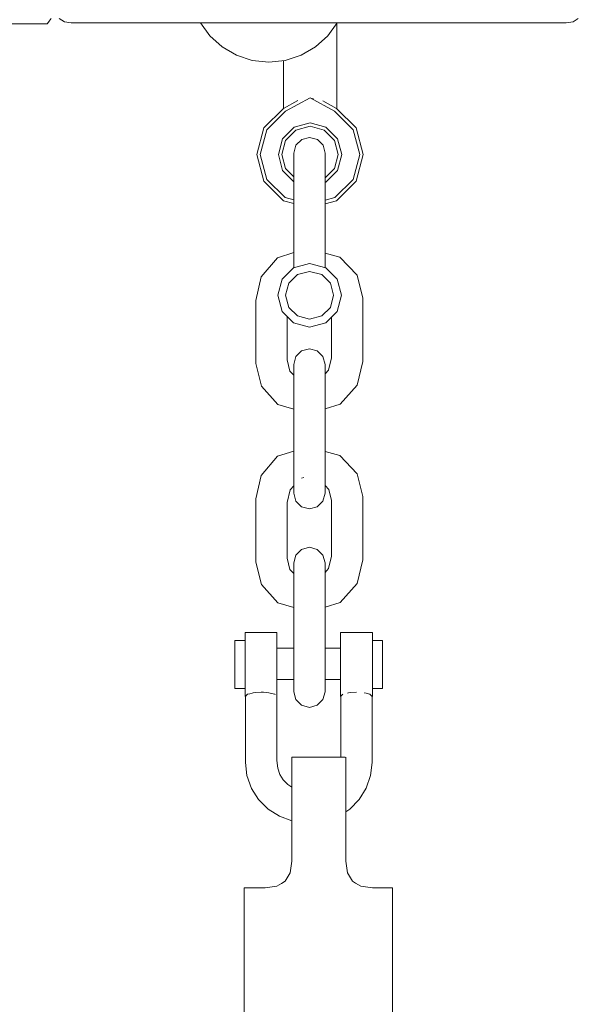
# Model space of a CAD drawing. Units: millimetres. Extents: x -1800 to 2911, y -1728 to 3758.
# Drawn here: x 1151 to 1256, y 1973 to 2158 of the extents above; entities that cross this region are included whole.
import ezdxf

# ---------------------------------------------------------------- set-up
doc = ezdxf.new("R2010")
doc.units = ezdxf.units.MM
doc.header["$MEASUREMENT"] = 0
for name, color, linetype, lineweight in [('B_Ном._пера__7', 7, 'Continuous', 18), ('C_Ном._пера__7', 7, 'Continuous', 18), ('R_Ном._пера__7', 7, 'Continuous', 18), ('S_Ном._пера__7', 7, 'Continuous', 18)]:
    doc.layers.add(name, color=color, linetype=linetype, lineweight=lineweight)

msp = doc.modelspace()

# ---------------------------------------------------------------- linework, layer by layer
at = {"layer": 'B_Ном._пера__7', "color": 7, "linetype": 'Continuous', "lineweight": 18}
for points in [[(559.91, 2157.49), (1155.99, 2157.49)], [(1155.99, 2157.49), (1156.7, 2158.49)], [(1155.99, 2157.49), (1156.39, 2158.06)], [(1159.19, 2157.87), (1158.2, 2158.47)], [(1160.47, 2157.67), (1159.19, 2157.87)], [(1160.47, 2157.67), (1184.72, 2157.67)], [(1160.47, 2157.67), (1161.93, 2157.67)], [(1161.93, 2157.67), (1184.72, 2157.67)], [(1161.93, 2157.67), (1210.4, 2157.67)], [(1210.4, 2157.67), (1253.4, 2157.67)], [(1210.4, 2157.67), (1251.93, 2157.67)], [(1210.4, 2157.67), (1251.23, 2157.67)], [(1251.23, 2157.67), (1251.94, 2157.67)], [(1253.4, 2157.67), (1251.94, 2157.67)], [(1253.4, 2157.67), (1254.67, 2157.87)], [(1255.66, 2158.47), (1254.67, 2157.87)]]:
    msp.add_lwpolyline(points, dxfattribs=at)
at = {"layer": 'C_Ном._пера__7', "color": 7, "linetype": 'Continuous', "lineweight": 18}
for points in [[(1210.35, 2157.6), (1210.35, 2141.56)], [(1210.35, 2157.6), (1210.35, 2141.56)], [(1200.35, 2150.58), (1200.35, 2141.63)], [(1200.35, 2150.58), (1200.35, 2141.63)], [(1200.3, 2141.61), (1203, 2143.07)], [(1200.69, 2141.09), (1205.3, 2143.59)], [(1205.3, 2143.59), (1209.92, 2141.09)], [(1205.44, 2143.55), (1205.35, 2143.58)], [(1205.44, 2143.55), (1205.95, 2143.43)], [(1207.71, 2143.02), (1210.3, 2141.61)], [(1196.64, 2137.95), (1200.3, 2141.61)], [(1196.64, 2137.95), (1200.3, 2141.61)], [(1196.64, 2137.95), (1200.3, 2141.61)], [(1196.64, 2137.95), (1200.3, 2141.61)], [(1197.22, 2137.61), (1200.69, 2141.09)], [(1197.22, 2137.61), (1200.35, 2140.74)], [(1197.22, 2137.61), (1200.35, 2140.74)], [(1197.22, 2137.61), (1200.35, 2140.74)], [(1200.3, 2141.61), (1200.35, 2141.63)], [(1200.3, 2141.61), (1200.35, 2141.63)], [(1200.3, 2141.61), (1200.35, 2141.63)], [(1209.92, 2141.09), (1213.39, 2137.61)], [(1210.3, 2141.61), (1213.96, 2137.95)], [(1210.35, 2141.56), (1213.96, 2137.95)], [(1210.35, 2141.56), (1213.96, 2137.95)], [(1210.35, 2141.56), (1213.96, 2137.95)], [(1210.35, 2140.65), (1213.39, 2137.61)], [(1210.35, 2140.65), (1213.39, 2137.61)], [(1210.35, 2140.65), (1213.39, 2137.61)], [(1202.32, 2138.11), (1205.3, 2138.91)], [(1205.3, 2138.91), (1208.29, 2138.11)], [(1195.3, 2132.95), (1196.64, 2137.95)], [(1195.3, 2132.95), (1196.64, 2137.95)], [(1195.3, 2132.95), (1196.64, 2137.95)], [(1195.3, 2132.95), (1196.64, 2137.95)], [(1195.95, 2132.95), (1197.22, 2137.61)], [(1200.14, 2135.93), (1202.32, 2138.11)], [(1202.32, 2138.11), (1200.14, 2135.93)], [(1200.14, 2135.93), (1202.32, 2138.11)], [(1202.32, 2138.11), (1200.14, 2135.93)], [(1202.65, 2137.54), (1200.71, 2135.6)], [(1200.71, 2135.6), (1202.65, 2137.54)], [(1202.65, 2137.54), (1200.71, 2135.6)], [(1200.71, 2135.6), (1202.65, 2137.54)], [(1202.65, 2137.54), (1205.3, 2138.25)], [(1202.65, 2137.54), (1205.3, 2138.25)], [(1202.65, 2137.54), (1205.3, 2138.25)], [(1202.65, 2137.54), (1205.3, 2138.25)], [(1205.3, 2138.25), (1207.95, 2137.54)], [(1205.3, 2138.25), (1207.95, 2137.54)], [(1205.3, 2138.25), (1207.95, 2137.54)], [(1205.3, 2138.25), (1207.95, 2137.54)], [(1209.89, 2135.6), (1207.95, 2137.54)], [(1207.95, 2137.54), (1209.89, 2135.6)], [(1209.89, 2135.6), (1207.95, 2137.54)], [(1207.95, 2137.54), (1209.89, 2135.6)], [(1208.29, 2138.11), (1210.47, 2135.93)], [(1208.29, 2138.11), (1210.47, 2135.93)], [(1208.29, 2138.11), (1210.47, 2135.93)], [(1208.29, 2138.11), (1210.47, 2135.93)], [(1213.39, 2137.61), (1214.64, 2132.95)], [(1213.39, 2137.61), (1214.64, 2132.95)], [(1213.39, 2137.61), (1214.64, 2132.95)], [(1213.39, 2137.61), (1214.64, 2132.95)], [(1213.96, 2137.95), (1215.3, 2132.95)], [(1213.96, 2137.95), (1215.3, 2132.95)], [(1213.96, 2137.95), (1215.3, 2132.95)], [(1213.96, 2137.95), (1215.3, 2132.95)], [(1199.36, 2132.95), (1200.14, 2135.93)], [(1200.71, 2135.6), (1200, 2132.95)], [(1200, 2132.95), (1200.71, 2135.6)], [(1200.71, 2135.6), (1200, 2132.95)], [(1200, 2132.95), (1200.71, 2135.6)], [(1210.6, 2132.95), (1209.89, 2135.6)], [(1209.89, 2135.6), (1210.6, 2132.95)], [(1210.6, 2132.95), (1209.89, 2135.6)], [(1209.89, 2135.6), (1210.6, 2132.95)], [(1210.47, 2135.93), (1211.27, 2132.95)], [(1211.27, 2132.95), (1210.47, 2135.93)], [(1210.47, 2135.93), (1211.27, 2132.95)], [(1211.27, 2132.95), (1210.47, 2135.93)], [(1196.64, 2127.95), (1195.3, 2132.95)], [(1196.64, 2127.95), (1195.3, 2132.95)], [(1196.64, 2127.95), (1195.3, 2132.95)], [(1196.64, 2127.95), (1195.3, 2132.95)], [(1197.22, 2128.28), (1195.95, 2132.95)], [(1199.36, 2132.95), (1200.14, 2129.96)], [(1200, 2132.95), (1200.71, 2130.3)], [(1200, 2132.95), (1200.71, 2130.3)], [(1200, 2132.95), (1200.71, 2130.3)], [(1200, 2132.95), (1200.71, 2130.3)], [(1209.89, 2130.3), (1210.6, 2132.95)], [(1210.6, 2132.95), (1209.89, 2130.3)], [(1209.89, 2130.3), (1210.6, 2132.95)], [(1210.6, 2132.95), (1209.89, 2130.3)], [(1211.27, 2132.95), (1210.47, 2129.96)], [(1210.47, 2129.96), (1211.27, 2132.95)], [(1211.27, 2132.95), (1210.47, 2129.96)], [(1210.47, 2129.96), (1211.27, 2132.95)], [(1214.64, 2132.95), (1213.39, 2128.28)], [(1214.64, 2132.95), (1213.39, 2128.28)], [(1214.64, 2132.95), (1213.39, 2128.28)], [(1214.64, 2132.95), (1213.39, 2128.28)], [(1215.3, 2132.95), (1213.96, 2127.95)], [(1215.3, 2132.95), (1213.96, 2127.95)], [(1215.3, 2132.95), (1213.96, 2127.95)], [(1215.3, 2132.95), (1213.96, 2127.95)], [(1202.27, 2127.83), (1200.14, 2129.96)], [(1200.14, 2129.96), (1202.27, 2127.83)], [(1202.27, 2127.83), (1200.14, 2129.96)], [(1200.14, 2129.96), (1202.27, 2127.83)], [(1200.71, 2130.3), (1202.27, 2128.74)], [(1202.27, 2128.74), (1200.71, 2130.3)], [(1200.71, 2130.3), (1202.27, 2128.74)], [(1202.27, 2128.74), (1200.71, 2130.3)], [(1208.16, 2128.56), (1209.89, 2130.3)], [(1209.89, 2130.3), (1208.16, 2128.56)], [(1208.16, 2128.56), (1209.89, 2130.3)], [(1209.89, 2130.3), (1208.16, 2128.56)], [(1210.47, 2129.96), (1208.29, 2127.78)], [(1208.29, 2127.78), (1210.47, 2129.96)], [(1210.47, 2129.96), (1208.29, 2127.78)], [(1208.29, 2127.78), (1210.47, 2129.96)], [(1196.64, 2127.95), (1200.3, 2124.29)], [(1200.3, 2124.29), (1196.64, 2127.95)], [(1196.64, 2127.95), (1200.3, 2124.29)], [(1200.3, 2124.29), (1196.64, 2127.95)], [(1200.64, 2124.86), (1197.22, 2128.28)], [(1200.64, 2124.86), (1197.22, 2128.28)], [(1200.64, 2124.86), (1197.22, 2128.28)], [(1200.64, 2124.86), (1197.22, 2128.28)], [(1208.29, 2127.78), (1208.16, 2127.74)], [(1208.16, 2127.74), (1208.29, 2127.78)], [(1208.29, 2127.78), (1208.16, 2127.74)], [(1208.16, 2127.74), (1208.29, 2127.78)], [(1213.39, 2128.28), (1209.97, 2124.86)], [(1213.39, 2128.28), (1209.97, 2124.86)], [(1213.39, 2128.28), (1209.97, 2124.86)], [(1213.39, 2128.28), (1209.97, 2124.86)], [(1213.96, 2127.95), (1210.3, 2124.29)], [(1213.96, 2127.95), (1210.3, 2124.29)], [(1213.96, 2127.95), (1210.3, 2124.29)], [(1213.96, 2127.95), (1210.3, 2124.29)], [(1200.3, 2124.29), (1202.27, 2123.76)], [(1202.27, 2123.76), (1200.3, 2124.29)], [(1200.3, 2124.29), (1202.27, 2123.76)], [(1202.27, 2123.76), (1200.3, 2124.29)], [(1202.27, 2124.42), (1200.64, 2124.86)], [(1200.64, 2124.86), (1202.27, 2124.42)], [(1202.27, 2124.42), (1200.64, 2124.86)], [(1200.64, 2124.86), (1202.27, 2124.42)], [(1208.16, 2124.38), (1209.97, 2124.86)], [(1208.16, 2124.38), (1209.97, 2124.86)], [(1208.16, 2124.38), (1209.97, 2124.86)], [(1208.16, 2124.38), (1209.97, 2124.86)], [(1210.3, 2124.29), (1208.16, 2123.71)], [(1208.16, 2123.71), (1210.3, 2124.29)], [(1210.3, 2124.29), (1208.16, 2123.71)], [(1208.16, 2123.71), (1210.3, 2124.29)], [(1200.06, 2109.54), (1202.21, 2111.69)], [(1200.06, 2109.54), (1202.21, 2111.69)], [(1205.23, 2112.51), (1202.21, 2111.69)], [(1202.27, 2111.71), (1202.21, 2111.69)], [(1205.23, 2111.02), (1202.96, 2110.41)], [(1205.23, 2112.51), (1208.26, 2111.69)], [(1205.23, 2111.02), (1207.5, 2110.41)], [(1208.16, 2111.72), (1208.26, 2111.69)], [(1208.26, 2111.69), (1210.4, 2109.54)], [(1208.26, 2111.69), (1210.4, 2109.54)], [(1199.24, 2106.52), (1200.06, 2109.54)], [(1199.24, 2106.52), (1200.06, 2109.54)], [(1201.35, 2108.79), (1202.96, 2110.41)], [(1207.5, 2110.41), (1209.12, 2108.79)], [(1210.4, 2109.54), (1211.22, 2106.52)], [(1210.4, 2109.54), (1211.22, 2106.52)], [(1200.73, 2106.52), (1201.35, 2108.79)], [(1209.12, 2108.79), (1209.73, 2106.52)], [(1200.06, 2103.5), (1199.24, 2106.52)], [(1200.06, 2103.5), (1199.24, 2106.52)], [(1201.35, 2104.25), (1200.73, 2106.52)], [(1209.73, 2106.52), (1209.12, 2104.25)], [(1211.22, 2106.52), (1210.4, 2103.5)], [(1211.22, 2106.52), (1210.4, 2103.5)], [(1202.96, 2102.64), (1201.35, 2104.25)], [(1209.12, 2104.25), (1207.5, 2102.64)], [(1202.21, 2101.35), (1200.06, 2103.5)], [(1202.21, 2101.35), (1200.06, 2103.5)], [(1202.21, 2101.35), (1201.02, 2102.55)], [(1202.21, 2101.35), (1201.02, 2102.55)], [(1202.21, 2101.35), (1201.02, 2102.55)], [(1202.21, 2101.35), (1201.02, 2102.55)], [(1202.21, 2101.35), (1201.02, 2102.55)], [(1202.21, 2101.35), (1201.02, 2102.55)], [(1205.23, 2102.02), (1202.96, 2102.64)], [(1207.5, 2102.64), (1205.23, 2102.02)], [(1210.4, 2103.5), (1208.26, 2101.35)], [(1210.4, 2103.5), (1208.26, 2101.35)], [(1209.35, 2102.44), (1208.26, 2101.35)], [(1209.35, 2102.44), (1208.26, 2101.35)], [(1209.35, 2102.44), (1208.26, 2101.35)], [(1209.35, 2102.44), (1208.26, 2101.35)], [(1209.35, 2102.44), (1208.26, 2101.35)], [(1209.35, 2102.44), (1208.26, 2101.35)], [(1205.23, 2100.53), (1202.21, 2101.35)], [(1205.23, 2100.53), (1202.21, 2101.35)], [(1205.23, 2100.53), (1202.21, 2101.35)], [(1205.23, 2100.53), (1202.21, 2101.35)], [(1205.23, 2100.53), (1202.21, 2101.35)], [(1205.23, 2100.53), (1202.21, 2101.35)], [(1205.23, 2100.53), (1202.21, 2101.35)], [(1205.23, 2100.53), (1202.21, 2101.35)], [(1208.26, 2101.35), (1205.23, 2100.53)], [(1208.26, 2101.35), (1205.23, 2100.53)], [(1208.26, 2101.35), (1205.23, 2100.53)], [(1208.26, 2101.35), (1205.23, 2100.53)], [(1208.26, 2101.35), (1205.23, 2100.53)], [(1208.26, 2101.35), (1205.23, 2100.53)], [(1208.26, 2101.35), (1205.23, 2100.53)], [(1208.26, 2101.35), (1205.23, 2100.53)], [(1193.1, 2043.21), (1193.1, 2042.39)], [(1193.1, 2043.21), (1199.1, 2043.21)], [(1193.1, 2042.39), (1193.1, 2043.21)], [(1193.1, 2043.21), (1193.1, 2042.39)], [(1193.1, 2043.21), (1199.1, 2043.21)], [(1193.1, 2042.39), (1193.1, 2043.21)], [(1199.1, 2043.21), (1199.1, 2042.39)], [(1199.1, 2042.39), (1199.1, 2043.21)], [(1199.1, 2043.21), (1199.1, 2042.39)], [(1199.1, 2042.39), (1199.1, 2043.21)], [(1211.02, 2043.21), (1211.02, 2042.39)], [(1211.02, 2043.21), (1217.02, 2043.21)], [(1211.02, 2042.39), (1211.02, 2043.21)], [(1211.02, 2043.21), (1211.02, 2042.39)], [(1211.02, 2043.21), (1217.02, 2043.21)], [(1211.02, 2042.39), (1211.02, 2043.21)], [(1217.02, 2043.21), (1217.02, 2042.39)], [(1217.02, 2042.39), (1217.02, 2043.21)], [(1217.02, 2043.21), (1217.02, 2042.39)], [(1217.02, 2042.39), (1217.02, 2043.21)], [(1191.18, 2041.72), (1191.18, 2041.1)], [(1191.18, 2041.72), (1193.1, 2041.72)], [(1191.18, 2041.1), (1191.18, 2041.72)], [(1191.18, 2041.72), (1191.18, 2041.1)], [(1191.18, 2041.72), (1193.1, 2041.72)], [(1191.18, 2041.1), (1191.18, 2041.72)], [(1191.18, 2041.1), (1191.18, 2039.49)], [(1191.18, 2039.49), (1191.18, 2041.1)], [(1191.18, 2041.1), (1191.18, 2039.49)], [(1191.18, 2039.49), (1191.18, 2041.1)], [(1193.1, 2042.39), (1193.1, 2041.72)], [(1193.1, 2041.72), (1193.1, 2042.39)], [(1193.1, 2042.39), (1193.1, 2041.72)], [(1193.1, 2040.24), (1193.1, 2042.39)], [(1199.1, 2042.39), (1199.1, 2040.29)], [(1199.1, 2040.29), (1199.1, 2042.39)], [(1199.1, 2042.39), (1199.1, 2040.29)], [(1199.1, 2040.24), (1199.1, 2042.39)], [(1211.02, 2042.39), (1211.02, 2040.29)], [(1211.02, 2040.29), (1211.02, 2042.39)], [(1211.02, 2042.39), (1211.02, 2040.29)], [(1211.02, 2040.24), (1211.02, 2042.39)], [(1217.02, 2042.39), (1217.02, 2041.72)], [(1217.02, 2041.72), (1217.02, 2042.39)], [(1217.02, 2042.39), (1217.02, 2041.72)], [(1217.02, 2040.24), (1217.02, 2042.39)], [(1217.02, 2041.72), (1218.92, 2041.72)], [(1217.02, 2041.72), (1218.92, 2041.72)], [(1218.92, 2041.72), (1218.92, 2041.1)], [(1218.92, 2041.1), (1218.92, 2041.72)], [(1218.92, 2041.72), (1218.92, 2041.1)], [(1218.92, 2041.1), (1218.92, 2041.72)], [(1218.92, 2041.1), (1218.92, 2039.49)], [(1218.92, 2039.49), (1218.92, 2041.1)], [(1218.92, 2041.1), (1218.92, 2039.49)], [(1218.92, 2039.49), (1218.92, 2041.1)], [(1191.18, 2039.49), (1191.18, 2037.22)], [(1191.18, 2037.22), (1191.18, 2039.49)], [(1191.18, 2039.49), (1191.18, 2037.22)], [(1191.18, 2037.22), (1191.18, 2039.49)], [(1193.1, 2037.22), (1193.1, 2040.24)], [(1199.1, 2037.22), (1199.1, 2040.24)], [(1211.02, 2037.22), (1211.02, 2040.24)], [(1217.02, 2037.22), (1217.02, 2040.24)], [(1218.92, 2039.49), (1218.92, 2037.22)], [(1218.92, 2037.22), (1218.92, 2039.49)], [(1218.92, 2039.49), (1218.92, 2037.22)], [(1218.92, 2037.22), (1218.92, 2039.49)], [(1191.18, 2037.22), (1191.18, 2034.95)], [(1191.18, 2034.95), (1191.18, 2037.22)], [(1191.18, 2037.22), (1191.18, 2034.95)], [(1191.18, 2034.95), (1191.18, 2037.22)], [(1193.1, 2034.19), (1193.1, 2037.22)], [(1199.1, 2034.19), (1199.1, 2037.22)], [(1211.02, 2034.19), (1211.02, 2037.22)], [(1217.02, 2034.19), (1217.02, 2037.22)], [(1218.92, 2037.22), (1218.92, 2034.95)], [(1218.92, 2034.95), (1218.92, 2037.22)], [(1218.92, 2037.22), (1218.92, 2034.95)], [(1218.92, 2034.95), (1218.92, 2037.22)], [(1191.18, 2034.95), (1191.18, 2033.33)], [(1191.18, 2033.33), (1191.18, 2034.95)], [(1191.18, 2034.95), (1191.18, 2033.33)], [(1191.18, 2033.33), (1191.18, 2034.95)], [(1193.1, 2032.05), (1193.1, 2034.19)], [(1199.1, 2034.4), (1199.1, 2034.19)], [(1199.1, 2034.19), (1199.1, 2034.4)], [(1199.1, 2034.4), (1199.1, 2034.19)], [(1199.1, 2034.19), (1199.1, 2032.05)], [(1199.1, 2032.05), (1199.1, 2034.19)], [(1199.1, 2034.19), (1199.1, 2032.05)], [(1199.1, 2032.05), (1199.1, 2034.19)], [(1211.02, 2034.4), (1211.02, 2034.19)], [(1211.02, 2034.19), (1211.02, 2034.4)], [(1211.02, 2034.4), (1211.02, 2034.19)], [(1211.02, 2034.19), (1211.02, 2032.05)], [(1211.02, 2032.05), (1211.02, 2034.19)], [(1211.02, 2034.19), (1211.02, 2032.05)], [(1211.02, 2032.05), (1211.02, 2034.19)], [(1217.02, 2032.05), (1217.02, 2034.19)], [(1218.92, 2034.95), (1218.92, 2033.33)], [(1218.92, 2033.33), (1218.92, 2034.95)], [(1218.92, 2034.95), (1218.92, 2033.33)], [(1218.92, 2033.33), (1218.92, 2034.95)], [(1191.18, 2032.72), (1191.18, 2033.33)], [(1191.18, 2032.72), (1191.18, 2033.33)], [(1191.18, 2032.72), (1191.18, 2033.33)], [(1191.18, 2032.72), (1191.18, 2033.33)], [(1191.18, 2032.72), (1193.1, 2032.72)], [(1191.18, 2032.72), (1193.1, 2032.72)], [(1193.1, 2032.72), (1193.1, 2032.05)], [(1193.1, 2032.05), (1193.1, 2032.72)], [(1193.1, 2032.72), (1193.1, 2032.05)], [(1193.1, 2031.23), (1193.1, 2032.05)], [(1193.1, 2031.23), (1193.1, 2032.05)], [(1193.1, 2031.23), (1193.1, 2032.05)], [(1193.1, 2031.23), (1193.1, 2032.05)], [(1199.1, 2031.23), (1199.1, 2032.05)], [(1199.1, 2031.23), (1199.1, 2032.05)], [(1199.1, 2031.23), (1199.1, 2032.05)], [(1199.1, 2031.23), (1199.1, 2032.05)], [(1211.02, 2031.23), (1211.02, 2032.05)], [(1211.02, 2031.23), (1211.02, 2032.05)], [(1211.02, 2031.23), (1211.02, 2032.05)], [(1211.02, 2031.23), (1211.02, 2032.05)], [(1217.02, 2032.72), (1218.92, 2032.72)], [(1217.02, 2032.72), (1217.02, 2032.05)], [(1217.02, 2032.05), (1217.02, 2032.72)], [(1217.02, 2032.72), (1218.92, 2032.72)], [(1217.02, 2032.72), (1217.02, 2032.05)], [(1217.02, 2031.23), (1217.02, 2032.05)], [(1217.02, 2031.23), (1217.02, 2032.05)], [(1217.02, 2031.23), (1217.02, 2032.05)], [(1217.02, 2031.23), (1217.02, 2032.05)], [(1218.92, 2032.72), (1218.92, 2033.33)], [(1218.92, 2032.72), (1218.92, 2033.33)], [(1218.92, 2032.72), (1218.92, 2033.33)], [(1218.92, 2032.72), (1218.92, 2033.33)], [(1193.1, 2031.23), (1193.17, 2031.23)], [(1193.1, 2031.23), (1193.18, 2031.23)], [(1199.06, 2031.23), (1199.1, 2031.23)], [(1199.06, 2031.23), (1199.1, 2031.23)], [(1211.02, 2031.23), (1211.06, 2031.23)], [(1211.02, 2031.23), (1211.06, 2031.23)], [(1216.95, 2031.23), (1217.02, 2031.23)], [(1216.95, 2031.23), (1217.02, 2031.23)], [(1201.91, 2019.83), (1202.17, 2019.83)], [(1201.91, 2019.81), (1201.91, 2019.83)], [(1201.91, 2019.83), (1202.17, 2019.83)], [(1201.91, 2019.81), (1201.91, 2019.83)], [(1201.91, 2019.74), (1201.91, 2019.81)], [(1201.91, 2019.74), (1201.91, 2019.81)], [(1201.91, 2019.7), (1201.91, 2019.74)], [(1201.91, 2019.7), (1201.91, 2019.74)], [(1201.91, 2019.28), (1201.91, 2019.7)], [(1201.91, 2019.28), (1201.91, 2019.7)], [(1201.91, 2018.83), (1201.91, 2019.28)], [(1201.91, 2018.83), (1201.91, 2019.28)], [(1201.91, 2018.6), (1201.91, 2018.83)], [(1201.91, 2018.6), (1201.91, 2018.83)], [(1201.91, 2017.64), (1201.91, 2018.6)], [(1201.91, 2017.64), (1201.91, 2018.6)], [(1203.04, 2019.83), (1202.17, 2019.83)], [(1203.04, 2019.83), (1202.17, 2019.83)], [(1204.37, 2019.83), (1203.04, 2019.83)], [(1204.37, 2019.83), (1203.04, 2019.83)], [(1204.37, 2019.83), (1206.01, 2019.83)], [(1204.37, 2019.83), (1206.01, 2019.83)], [(1206.01, 2019.83), (1207.75, 2019.83)], [(1206.01, 2019.83), (1207.75, 2019.83)], [(1207.75, 2019.83), (1209.38, 2019.83)], [(1207.75, 2019.83), (1209.38, 2019.83)], [(1209.38, 2019.83), (1210.72, 2019.83)], [(1209.38, 2019.83), (1210.72, 2019.83)], [(1210.72, 2019.83), (1211.06, 2019.83)], [(1210.72, 2019.83), (1211.56, 2019.83)], [(1212, 2019.79), (1212, 2019.72)], [(1212, 2019.72), (1212, 2019.7)], [(1212, 2019.7), (1212, 2019.28)], [(1212, 2019.28), (1212, 2018.69)], [(1212, 2018.69), (1212, 2018.6)], [(1212, 2018.6), (1212, 2017.64)], [(1201.91, 2016.4), (1201.91, 2017.64)], [(1201.91, 2016.4), (1201.91, 2017.64)], [(1212, 2017.64), (1212, 2016.4)], [(1201.91, 2014.9), (1201.91, 2016.4)], [(1201.91, 2014.9), (1201.91, 2016.4)], [(1201.91, 2014.19), (1201.91, 2015.17)], [(1201.91, 2014.19), (1201.91, 2015.17)], [(1201.91, 2014.19), (1201.91, 2014.9)], [(1201.91, 2013.11), (1201.91, 2014.9)], [(1212, 2016.4), (1212, 2014.9)], [(1212, 2014.9), (1212, 2013.11)], [(1201.91, 2011.05), (1201.91, 2013.11)], [(1212, 2011.05), (1212, 2013.11)], [(1201.91, 2011.05), (1201.91, 2000.3)], [(1212, 2000.3), (1212, 2011.05)], [(1212, 2009.57), (1212, 2008.7)], [(1212, 2000.3), (1212, 2009.57)], [(1212, 2009.57), (1212, 2008.7)], [(1201.91, 2006.54), (1201.91, 2007.86)], [(1201.91, 2007.86), (1201.91, 2000.3)], [(1201.91, 2006.54), (1201.91, 2007.86)], [(1212, 2006.54), (1212, 2008.7)], [(1212, 2006.54), (1212, 2008.7)], [(1201.91, 2000.3), (1201.6, 1998.11)], [(1201.91, 2000.3), (1201.6, 1998.11)], [(1212.31, 1998.11), (1212, 2000.3)], [(1212.31, 1998.11), (1212, 2000.3)], [(1200.66, 1996.55), (1199.92, 1996.1)], [(1200.66, 1996.55), (1199.92, 1996.1)], [(1201.6, 1998.11), (1200.66, 1996.55)], [(1201.6, 1998.11), (1200.66, 1996.55)], [(1213.25, 1996.55), (1212.31, 1998.11)], [(1213.25, 1996.55), (1212.31, 1998.11)], [(1213.84, 1996.19), (1213.25, 1996.55)], [(1213.84, 1996.19), (1213.25, 1996.55)], [(1213.84, 1996.19), (1213.25, 1996.55)], [(1213.84, 1996.19), (1213.25, 1996.55)], [(1192.95, 1995.3), (1193.79, 1995.3)], [(1192.95, 1955.65), (1192.95, 1995.3)], [(1192.95, 1995.3), (1193.79, 1995.3)], [(1192.95, 1955.65), (1192.95, 1995.3)], [(1196.21, 1995.3), (1193.79, 1995.3)], [(1196.21, 1995.3), (1193.79, 1995.3)], [(1196.91, 1995.3), (1196.21, 1995.3)], [(1196.91, 1995.3), (1196.21, 1995.3)], [(1199.1, 1995.61), (1196.91, 1995.3)], [(1199.1, 1995.61), (1196.91, 1995.3)], [(1199.92, 1996.1), (1199.1, 1995.61)], [(1199.92, 1996.1), (1199.1, 1995.61)], [(1214.81, 1995.61), (1213.84, 1996.19)], [(1213.84, 1996.19), (1214.81, 1995.61)], [(1214.81, 1995.61), (1213.84, 1996.19)], [(1213.84, 1996.19), (1214.81, 1995.61)], [(1217, 1995.3), (1214.81, 1995.61)], [(1217, 1995.3), (1214.81, 1995.61)], [(1217.54, 1995.3), (1217, 1995.3)], [(1217.54, 1995.3), (1217, 1995.3)], [(1219.96, 1995.3), (1217.54, 1995.3)], [(1219.96, 1995.3), (1217.54, 1995.3)], [(1220.8, 1995.3), (1219.96, 1995.3)], [(1220.8, 1995.3), (1219.96, 1995.3)], [(1220.8, 1955.65), (1220.8, 1995.3)], [(1220.8, 1955.65), (1220.8, 1995.3)]]:
    msp.add_lwpolyline(points, dxfattribs=at)
at = {"layer": 'R_Ном._пера__7', "color": 7, "linetype": 'Continuous', "lineweight": 18}
for points in [[(1203.74, 2135.78), (1202.66, 2134.7)], [(1203.74, 2135.78), (1202.66, 2134.7)], [(1205.22, 2136.17), (1203.74, 2135.78)], [(1205.22, 2136.17), (1203.74, 2135.78)], [(1205.22, 2136.17), (1206.69, 2135.78)], [(1205.22, 2136.17), (1206.69, 2135.78)], [(1207.77, 2134.7), (1206.69, 2135.78)], [(1207.77, 2134.7), (1206.69, 2135.78)], [(1202.66, 2134.7), (1202.27, 2133.23)], [(1202.66, 2134.7), (1202.27, 2133.23)], [(1202.27, 2133.23), (1202.27, 2133.01)], [(1202.27, 2133.01), (1202.27, 2133.23)], [(1202.27, 2133.23), (1202.27, 2133.01)], [(1202.27, 2133.01), (1202.27, 2133.23)], [(1208.16, 2133.23), (1207.77, 2134.7)], [(1208.16, 2133.23), (1207.77, 2134.7)], [(1208.16, 2133.23), (1208.16, 2133.01)], [(1208.16, 2133.01), (1208.16, 2133.23)], [(1208.16, 2133.23), (1208.16, 2133.01)], [(1208.16, 2133.01), (1208.16, 2133.23)], [(1202.27, 2133.01), (1202.27, 2132.37)], [(1202.27, 2132.37), (1202.27, 2133.01)], [(1202.27, 2133.01), (1202.27, 2132.37)], [(1202.27, 2132.37), (1202.27, 2133.01)], [(1202.27, 2132.37), (1202.27, 2131.37)], [(1202.27, 2131.37), (1202.27, 2132.37)], [(1202.27, 2132.37), (1202.27, 2131.37)], [(1202.27, 2131.37), (1202.27, 2132.37)], [(1202.27, 2131.37), (1202.27, 2130.05)], [(1202.27, 2130.05), (1202.27, 2131.37)], [(1202.27, 2131.37), (1202.27, 2130.05)], [(1202.27, 2130.05), (1202.27, 2131.37)], [(1208.16, 2133.01), (1208.16, 2132.37)], [(1208.16, 2132.37), (1208.16, 2133.01)], [(1208.16, 2133.01), (1208.16, 2132.37)], [(1208.16, 2132.37), (1208.16, 2133.01)], [(1208.16, 2132.37), (1208.16, 2131.37)], [(1208.16, 2131.37), (1208.16, 2132.37)], [(1208.16, 2132.37), (1208.16, 2131.37)], [(1208.16, 2131.37), (1208.16, 2132.37)], [(1208.16, 2131.37), (1208.16, 2130.05)], [(1208.16, 2130.05), (1208.16, 2131.37)], [(1208.16, 2131.37), (1208.16, 2130.05)], [(1208.16, 2130.05), (1208.16, 2131.37)], [(1202.27, 2130.05), (1202.27, 2128.74)], [(1202.27, 2128.74), (1202.27, 2130.05)], [(1202.27, 2130.05), (1202.27, 2128.74)], [(1202.27, 2128.48), (1202.27, 2130.05)], [(1208.16, 2130.05), (1208.16, 2128.56)], [(1208.16, 2128.56), (1208.16, 2130.05)], [(1208.16, 2130.05), (1208.16, 2128.56)], [(1208.16, 2128.48), (1208.16, 2130.05)], [(1202.27, 2126.69), (1202.27, 2128.48)], [(1208.16, 2126.69), (1208.16, 2128.48)], [(1202.27, 2124.75), (1202.27, 2126.69)], [(1208.16, 2124.75), (1208.16, 2126.69)], [(1202.27, 2111.71), (1202.27, 2124.75)], [(1208.16, 2111.72), (1208.16, 2124.75)], [(1202.27, 2114.55), (1202.27, 2123.76)], [(1202.27, 2123.76), (1202.27, 2114.55)], [(1202.27, 2123.76), (1202.27, 2114.55)], [(1208.16, 2114.46), (1208.16, 2123.71)], [(1208.16, 2123.71), (1208.16, 2114.46)], [(1208.16, 2123.71), (1208.16, 2114.46)], [(1199.21, 2113.57), (1196.14, 2109.98)], [(1199.21, 2113.57), (1196.14, 2109.98)], [(1202.27, 2114.55), (1199.21, 2113.57)], [(1202.27, 2114.55), (1199.21, 2113.57)], [(1210.89, 2113.69), (1208.16, 2114.46)], [(1210.89, 2113.69), (1208.16, 2114.46)], [(1214.13, 2110.29), (1210.89, 2113.69)], [(1214.13, 2110.29), (1210.89, 2113.69)], [(1196.14, 2109.98), (1195.13, 2105.58)], [(1196.14, 2109.98), (1195.13, 2105.58)], [(1215.24, 2106), (1214.13, 2110.29)], [(1215.24, 2106), (1214.13, 2110.29)], [(1195.13, 2105.58), (1195.13, 2093.71)], [(1195.13, 2105.58), (1195.13, 2093.71)], [(1215.24, 2094.1), (1215.24, 2106)], [(1215.24, 2094.1), (1215.24, 2106)], [(1201.02, 2102.55), (1201.02, 2094.42)], [(1201.02, 2102.55), (1201.02, 2094.42)], [(1209.35, 2094.81), (1209.35, 2102.44)], [(1209.35, 2094.81), (1209.35, 2102.44)], [(1205.18, 2096.49), (1203.71, 2096.09)], [(1205.18, 2096.49), (1203.71, 2096.09)], [(1205.18, 2096.49), (1206.65, 2096.09)], [(1205.18, 2096.49), (1206.65, 2096.09)], [(1201.02, 2094.42), (1201.53, 2092.31)], [(1201.02, 2094.42), (1201.53, 2092.31)], [(1202.63, 2095.01), (1202.24, 2093.54)], [(1202.63, 2095.01), (1202.24, 2093.54)], [(1203.71, 2096.09), (1202.63, 2095.01)], [(1203.71, 2096.09), (1202.63, 2095.01)], [(1207.73, 2095.01), (1206.65, 2096.09)], [(1207.73, 2095.01), (1206.65, 2096.09)], [(1208.13, 2093.54), (1207.73, 2095.01)], [(1208.13, 2093.54), (1207.73, 2095.01)], [(1209.35, 2094.81), (1208.78, 2092.49)], [(1209.35, 2094.81), (1208.78, 2092.49)], [(1195.13, 2093.71), (1196.17, 2089.46)], [(1195.13, 2093.71), (1196.17, 2089.46)], [(1202.24, 2093.54), (1202.24, 2092.63)], [(1202.24, 2092.68), (1202.24, 2093.54)], [(1202.24, 2093.54), (1202.24, 2092.63)], [(1202.24, 2092.68), (1202.24, 2093.54)], [(1202.24, 2091.54), (1202.24, 2092.68)], [(1202.24, 2090.42), (1202.24, 2092.68)], [(1202.24, 2092.63), (1202.24, 2091.54)], [(1202.24, 2092.63), (1202.24, 2091.54)], [(1208.13, 2093.54), (1208.13, 2092.63)], [(1208.13, 2092.68), (1208.13, 2093.54)], [(1208.13, 2093.54), (1208.13, 2092.63)], [(1208.13, 2092.68), (1208.13, 2093.54)], [(1208.13, 2091.76), (1208.13, 2092.68)], [(1208.13, 2090.42), (1208.13, 2092.68)], [(1208.13, 2092.63), (1208.13, 2091.76)], [(1208.13, 2092.63), (1208.13, 2091.76)], [(1215.24, 2094.1), (1214.16, 2089.66)], [(1215.24, 2094.1), (1214.16, 2089.66)], [(1201.53, 2092.31), (1202.24, 2091.54)], [(1201.53, 2092.31), (1202.24, 2091.54)], [(1208.13, 2091.76), (1208.78, 2092.49)], [(1208.13, 2091.76), (1208.78, 2092.49)], [(1196.17, 2089.46), (1199.27, 2086.04)], [(1196.17, 2089.46), (1199.27, 2086.04)], [(1202.24, 2087.23), (1202.24, 2090.42)], [(1208.13, 2087.23), (1208.13, 2090.42)], [(1210.95, 2086.09), (1214.16, 2089.66)], [(1210.95, 2086.09), (1214.16, 2089.66)], [(1202.24, 2076.06), (1202.24, 2087.23)], [(1208.13, 2076.06), (1208.13, 2087.23)], [(1199.27, 2086.04), (1202.24, 2085.15)], [(1199.27, 2086.04), (1202.24, 2085.15)], [(1202.24, 2085.15), (1202.24, 2077.27)], [(1202.24, 2077.27), (1202.24, 2085.15)], [(1202.24, 2085.15), (1202.24, 2077.27)], [(1208.13, 2085.24), (1210.95, 2086.09)], [(1208.13, 2085.24), (1210.95, 2086.09)], [(1208.13, 2085.24), (1208.13, 2077.21)], [(1208.13, 2077.21), (1208.13, 2085.24)], [(1208.13, 2085.24), (1208.13, 2077.21)], [(1199.21, 2076.31), (1196.14, 2072.72)], [(1199.21, 2076.31), (1196.14, 2072.72)], [(1202.24, 2077.27), (1199.21, 2076.31)], [(1202.24, 2077.27), (1199.21, 2076.31)], [(1202.24, 2076.06), (1202.24, 2072.68)], [(1210.89, 2076.42), (1208.13, 2077.21)], [(1210.89, 2076.42), (1208.13, 2077.21)], [(1208.13, 2076.06), (1208.13, 2072.68)], [(1214.13, 2073.03), (1210.89, 2076.42)], [(1214.13, 2073.03), (1210.89, 2076.42)], [(1196.14, 2072.72), (1195.13, 2068.31)], [(1196.14, 2072.72), (1195.13, 2068.31)], [(1202.24, 2070.28), (1202.24, 2072.68)], [(1203.71, 2072.21), (1204.15, 2072.32)], [(1208.13, 2070.28), (1208.13, 2072.68)], [(1215.24, 2068.74), (1214.13, 2073.03)], [(1215.24, 2068.74), (1214.13, 2073.03)], [(1202.24, 2070.78), (1201.56, 2069.99)], [(1202.24, 2070.78), (1201.56, 2069.99)], [(1202.24, 2070.28), (1202.24, 2070.78)], [(1202.24, 2070.78), (1202.24, 2070.23)], [(1202.24, 2070.78), (1202.24, 2070.23)], [(1208.81, 2070.07), (1208.13, 2070.79)], [(1208.13, 2070.28), (1208.13, 2070.79)], [(1208.13, 2070.79), (1208.13, 2070.23)], [(1208.81, 2070.07), (1208.13, 2070.79)], [(1208.13, 2070.79), (1208.13, 2070.23)], [(1201.56, 2069.99), (1201.02, 2067.64)], [(1201.56, 2069.99), (1201.02, 2067.64)], [(1202.24, 2069.36), (1202.24, 2070.28)], [(1202.24, 2069.36), (1202.24, 2070.28)], [(1202.24, 2070.23), (1202.24, 2069.36)], [(1202.24, 2070.23), (1202.24, 2069.36)], [(1202.63, 2067.89), (1202.24, 2069.36)], [(1202.63, 2067.89), (1202.24, 2069.36)], [(1208.13, 2069.36), (1207.73, 2067.89)], [(1208.13, 2069.36), (1207.73, 2067.89)], [(1208.13, 2069.36), (1208.13, 2070.28)], [(1208.13, 2069.36), (1208.13, 2070.28)], [(1208.13, 2070.23), (1208.13, 2069.36)], [(1208.13, 2070.23), (1208.13, 2069.36)], [(1209.35, 2067.99), (1208.81, 2070.07)], [(1209.35, 2067.99), (1208.81, 2070.07)], [(1215.24, 2056.84), (1215.24, 2068.74)], [(1215.24, 2056.84), (1215.24, 2068.74)], [(1195.13, 2068.31), (1195.13, 2056.45)], [(1195.13, 2068.31), (1195.13, 2056.45)], [(1201.02, 2067.64), (1201.02, 2057.16)], [(1201.02, 2067.64), (1201.02, 2057.16)], [(1203.71, 2066.81), (1202.63, 2067.89)], [(1203.71, 2066.81), (1202.63, 2067.89)], [(1205.18, 2066.42), (1203.71, 2066.81)], [(1205.18, 2066.42), (1203.71, 2066.81)], [(1205.18, 2066.42), (1206.65, 2066.81)], [(1205.18, 2066.42), (1206.65, 2066.81)], [(1207.73, 2067.89), (1206.65, 2066.81)], [(1207.73, 2067.89), (1206.65, 2066.81)], [(1209.35, 2057.55), (1209.35, 2067.99)], [(1209.35, 2057.55), (1209.35, 2067.99)], [(1202.63, 2057.75), (1202.24, 2056.28)], [(1202.63, 2057.75), (1202.24, 2056.28)], [(1203.71, 2058.83), (1202.63, 2057.75)], [(1203.71, 2058.83), (1202.63, 2057.75)], [(1205.18, 2059.22), (1203.71, 2058.83)], [(1205.18, 2059.22), (1203.71, 2058.83)], [(1205.18, 2059.22), (1206.65, 2058.83)], [(1205.18, 2059.22), (1206.65, 2058.83)], [(1207.73, 2057.75), (1206.65, 2058.83)], [(1207.73, 2057.75), (1206.65, 2058.83)], [(1208.13, 2056.28), (1207.73, 2057.75)], [(1208.13, 2056.28), (1207.73, 2057.75)], [(1209.35, 2057.55), (1208.78, 2055.23)], [(1209.35, 2057.55), (1208.78, 2055.23)], [(1195.13, 2056.45), (1196.17, 2052.2)], [(1195.13, 2056.45), (1196.17, 2052.2)], [(1201.02, 2057.16), (1201.53, 2055.05)], [(1201.02, 2057.16), (1201.53, 2055.05)], [(1202.24, 2056.28), (1202.24, 2055.36)], [(1202.24, 2055.42), (1202.24, 2056.28)], [(1202.24, 2056.28), (1202.24, 2055.36)], [(1202.24, 2055.42), (1202.24, 2056.28)], [(1208.13, 2056.28), (1208.13, 2055.36)], [(1208.13, 2055.42), (1208.13, 2056.28)], [(1208.13, 2056.28), (1208.13, 2055.36)], [(1208.13, 2055.42), (1208.13, 2056.28)], [(1215.24, 2056.84), (1214.16, 2052.4)], [(1215.24, 2056.84), (1214.16, 2052.4)], [(1201.53, 2055.05), (1202.24, 2054.27)], [(1201.53, 2055.05), (1202.24, 2054.27)], [(1202.24, 2054.27), (1202.24, 2055.42)], [(1202.24, 2053.15), (1202.24, 2055.42)], [(1202.24, 2055.36), (1202.24, 2054.27)], [(1202.24, 2055.36), (1202.24, 2054.27)], [(1208.13, 2054.5), (1208.13, 2055.42)], [(1208.13, 2053.15), (1208.13, 2055.42)], [(1208.13, 2055.36), (1208.13, 2054.5)], [(1208.13, 2055.36), (1208.13, 2054.5)], [(1208.13, 2054.5), (1208.78, 2055.23)], [(1208.13, 2054.5), (1208.78, 2055.23)], [(1196.17, 2052.2), (1199.27, 2048.77)], [(1196.17, 2052.2), (1199.27, 2048.77)], [(1202.24, 2049.97), (1202.24, 2053.15)], [(1208.13, 2049.97), (1208.13, 2053.15)], [(1210.95, 2048.83), (1214.16, 2052.4)], [(1210.95, 2048.83), (1214.16, 2052.4)], [(1199.27, 2048.77), (1202.24, 2047.89)], [(1199.27, 2048.77), (1202.24, 2047.89)], [(1202.24, 2038.8), (1202.24, 2049.97)], [(1208.13, 2038.8), (1208.13, 2049.97)], [(1208.13, 2047.98), (1210.95, 2048.83)], [(1208.13, 2047.98), (1210.95, 2048.83)], [(1202.24, 2047.89), (1202.24, 2040.29)], [(1202.24, 2040.29), (1202.24, 2047.89)], [(1202.24, 2047.89), (1202.24, 2040.29)], [(1208.13, 2047.98), (1208.13, 2040.29)], [(1208.13, 2040.29), (1208.13, 2047.98)], [(1208.13, 2047.98), (1208.13, 2040.29)], [(1199.1, 2040.29), (1202.24, 2040.29)], [(1199.1, 2040.29), (1202.24, 2040.29)], [(1208.13, 2040.29), (1211.02, 2040.29)], [(1208.13, 2040.29), (1211.02, 2040.29)], [(1202.24, 2038.8), (1202.24, 2035.42)], [(1208.13, 2038.8), (1208.13, 2035.42)], [(1202.24, 2033.02), (1202.24, 2035.42)], [(1208.13, 2033.02), (1208.13, 2035.42)], [(1199.1, 2034.4), (1202.24, 2034.4)], [(1199.1, 2034.4), (1202.24, 2034.4)], [(1202.24, 2033.02), (1202.24, 2034.4)], [(1202.24, 2034.4), (1202.24, 2032.96)], [(1202.24, 2034.4), (1202.24, 2032.96)], [(1208.13, 2034.4), (1211.02, 2034.4)], [(1208.13, 2033.02), (1208.13, 2034.4)], [(1208.13, 2034.4), (1208.13, 2032.96)], [(1208.13, 2034.4), (1211.02, 2034.4)], [(1208.13, 2034.4), (1208.13, 2032.96)], [(1193.34, 2031.39), (1193.57, 2031.62)], [(1193.99, 2031.73), (1193.57, 2031.62)], [(1193.99, 2031.73), (1194.46, 2031.86)], [(1194.46, 2031.86), (1194.65, 2031.91)], [(1195.16, 2031.95), (1194.65, 2031.91)], [(1195.16, 2031.95), (1196.12, 2032.02)], [(1196.55, 2031.99), (1196.12, 2032.02)], [(1196.55, 2031.99), (1197.59, 2031.91)], [(1197.85, 2031.84), (1197.59, 2031.91)], [(1197.85, 2031.84), (1198.67, 2031.62)], [(1198.75, 2031.54), (1198.67, 2031.62)], [(1202.24, 2032.1), (1202.24, 2033.02)], [(1202.24, 2032.1), (1202.24, 2033.02)], [(1202.24, 2032.96), (1202.24, 2032.1)], [(1202.24, 2032.96), (1202.24, 2032.1)], [(1202.63, 2030.63), (1202.24, 2032.1)], [(1202.63, 2030.63), (1202.24, 2032.1)], [(1208.13, 2032.1), (1207.73, 2030.63)], [(1208.13, 2032.1), (1207.73, 2030.63)], [(1208.13, 2032.1), (1208.13, 2033.02)], [(1208.13, 2032.1), (1208.13, 2033.02)], [(1208.13, 2032.96), (1208.13, 2032.1)], [(1208.13, 2032.96), (1208.13, 2032.1)], [(1211.14, 2031.3), (1211.45, 2031.62)], [(1212.35, 2031.86), (1212.53, 2031.91)], [(1212.87, 2031.94), (1212.53, 2031.91)], [(1212.87, 2031.94), (1214, 2032.02)], [(1215.85, 2031.81), (1215.48, 2031.91)], [(1215.85, 2031.81), (1216.55, 2031.62)], [(1216.71, 2031.46), (1216.55, 2031.62)], [(1193.17, 2018.82), (1193.17, 2031.23)], [(1193.17, 2018.82), (1193.17, 2031.23)], [(1193.34, 2031.39), (1193.18, 2031.23)], [(1199.06, 2019.16), (1199.06, 2031.23)], [(1199.06, 2019.16), (1199.06, 2031.23)], [(1203.71, 2029.55), (1202.63, 2030.63)], [(1203.71, 2029.55), (1202.63, 2030.63)], [(1207.73, 2030.63), (1206.65, 2029.55)], [(1207.73, 2030.63), (1206.65, 2029.55)], [(1211.14, 2031.3), (1211.06, 2031.23)], [(1211.06, 2031.23), (1211.06, 2019.83)], [(1211.06, 2031.23), (1211.06, 2019.83)], [(1216.71, 2031.46), (1216.93, 2031.24)], [(1216.93, 2031.24), (1216.95, 2031.23)], [(1216.95, 2031.23), (1216.95, 2018.82)], [(1216.95, 2031.23), (1216.95, 2018.82)], [(1205.18, 2029.16), (1203.71, 2029.55)], [(1205.18, 2029.16), (1203.71, 2029.55)], [(1205.18, 2029.16), (1206.65, 2029.55)], [(1205.18, 2029.16), (1206.65, 2029.55)], [(1193.17, 2018.82), (1193.45, 2016.37)], [(1193.17, 2018.82), (1193.45, 2016.37)], [(1199.06, 2019.16), (1199.23, 2017.72)], [(1199.06, 2019.16), (1199.23, 2017.72)], [(1211.83, 2019.81), (1211.56, 2019.83)], [(1211.9, 2019.8), (1211.83, 2019.81)], [(1216.95, 2018.82), (1216.67, 2016.39)], [(1216.95, 2018.82), (1216.67, 2016.39)], [(1199.64, 2016.56), (1199.23, 2017.72)], [(1199.64, 2016.56), (1199.23, 2017.72)], [(1194.32, 2013.96), (1193.45, 2016.37)], [(1194.32, 2013.96), (1193.45, 2016.37)], [(1200.29, 2015.54), (1199.64, 2016.56)], [(1200.29, 2015.54), (1199.64, 2016.56)], [(1201.14, 2014.68), (1200.29, 2015.54)], [(1201.14, 2014.68), (1200.29, 2015.54)], [(1216.67, 2016.39), (1215.83, 2013.98)], [(1216.67, 2016.39), (1215.83, 2013.98)], [(1195.66, 2011.84), (1194.32, 2013.96)], [(1195.66, 2011.84), (1194.32, 2013.96)], [(1201.91, 2014.19), (1201.14, 2014.68)], [(1201.91, 2014.19), (1201.14, 2014.68)], [(1215.83, 2013.98), (1214.51, 2011.86)], [(1215.83, 2013.98), (1214.51, 2011.86)], [(1197.43, 2010.06), (1195.66, 2011.84)], [(1197.43, 2010.06), (1195.66, 2011.84)], [(1214.51, 2011.86), (1212.78, 2010.08)], [(1214.51, 2011.86), (1212.78, 2010.08)], [(1199.55, 2008.71), (1197.43, 2010.06)], [(1199.55, 2008.71), (1197.43, 2010.06)], [(1212.78, 2010.08), (1212, 2009.57)], [(1212.78, 2010.08), (1212, 2009.57)], [(1201.91, 2007.86), (1199.55, 2008.71)], [(1201.91, 2007.86), (1199.55, 2008.71)]]:
    msp.add_lwpolyline(points, dxfattribs=at)
at = {"layer": 'S_Ном._пера__7', "color": 7, "linetype": 'Continuous', "lineweight": 18}
for points in [[(1186.48, 2155.24), (1184.72, 2157.67)], [(1208.65, 2155.24), (1210.4, 2157.67)], [(1188.79, 2153.15), (1186.48, 2155.24)], [(1206.33, 2153.15), (1208.65, 2155.24)], [(1191.49, 2151.58), (1188.79, 2153.15)], [(1203.63, 2151.58), (1206.33, 2153.15)], [(1194.46, 2150.61), (1191.49, 2151.58)], [(1197.56, 2150.28), (1194.46, 2150.61)], [(1197.56, 2150.28), (1200.66, 2150.61)], [(1200.66, 2150.61), (1203.63, 2151.58)]]:
    msp.add_lwpolyline(points, dxfattribs=at)

doc.saveas('drawing.dxf')
